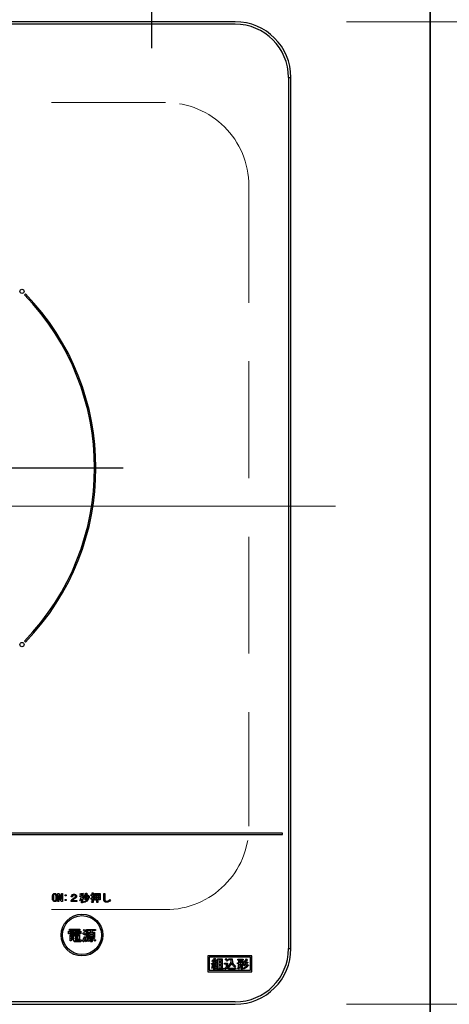
# Model space of a CAD drawing. Units: millimetres. Extents: x -1847 to 8553, y -124 to 5608.
# Drawn here: x 3908 to 4062, y 4340 to 4694 of the extents above; entities that cross this region are included whole.
import ezdxf

# ---------------------------------------------------------------- set-up
doc = ezdxf.new("R2010")
doc.units = ezdxf.units.MM
doc.header["$LTSCALE"] = 5
for name, pattern in [('DASHDOT', [50.5, 30, -9, 2.5, -9]), ('HIDDEN', [12.6, 8.4, -4.2]), ('PHANTOM', [58, 30, -9, 2.5, -5, 2.5, -9])]:
    doc.linetypes.add(name, pattern=pattern)
for name, color, linetype, lineweight in [('トップ', 216, 'Continuous', 9), ('引き箱', 14, 'Continuous', 9), ('本体', 134, 'Continuous', 9), ('水栓', 54, 'Continuous', 9), ('熱源', 214, 'Continuous', 9)]:
    doc.layers.add(name, color=color, linetype=linetype, lineweight=lineweight)
doc.styles.get("Standard").update_dxf_attribs({"font": 'txt', "bigfont": 'bigfont'})
doc.styles.add('ＭＳ ゴシック', font='txt')
doc.dimstyles.get("Standard").update_dxf_attribs({"dimtxt": 0.18, "dimasz": 0.18, "dimexe": 0.18, "dimexo": 0.0625, "dimgap": 0.09, "dimtad": 0, "dimtih": 1, "dimtoh": 1, "dimdec": 4, "dimzin": 0, "dimdsep": 46, "dimtxsty": 'Standard', "dimcen": 0.09, "dimadec": 0, "dimazin": 0, "dimtfac": 1, "dimtdec": 4, "dimtofl": 0, "dimtmove": 0, "dimatfit": 3, "dimfxl": 1, "dimtolj": 1, "dimtzin": 0, "dimarcsym": 0})

# ---------------------------------------------------------------- blocks, each defined once
blk = doc.blocks.new('*G130')
at = {"layer": '引き箱', "color": 14, "linetype": 'HIDDEN', "lineweight": 9}
for p, q in [((3730.04, 4663.81), (3959.96, 4663.81)), ((3989.96, 4633.81), (3989.96, 4403.81)), ((3730.04, 4373.81), (3959.96, 4373.81))]:
    blk.add_line(p, q, dxfattribs=at)
at = {"layer": '引き箱', "color": 14, "linetype": 'PHANTOM', "lineweight": 9}
blk.add_line((4007.05, 4518.81), (3678.63, 4518.81), dxfattribs=at)
at = {"layer": '引き箱', "color": 14, "linetype": 'HIDDEN', "lineweight": 9}
for centre, start, end in [((3959.96, 4633.81), 0, 90), ((3959.96, 4403.81), 270, 0)]:
    blk.add_arc(centre, 30, start, end, dxfattribs=at)
blk = doc.blocks.new('_DOT')
at = {"color": 0}
blk.add_line((-0.5, 0), (-1, 0), dxfattribs=at)
at = {"color": 0, "const_width": 0.5}
blk.add_lwpolyline([(-0.25, 0, 1), (0.25, 0, 1)], format="xyb", close=True, dxfattribs=at)
blk = doc.blocks.new('Dim69')
at = {"layer": '熱源', "color": 214, "linetype": 'Continuous', "lineweight": 9}
for p, q in [((4090.02, 4788.81), (4304.51, 4788.81)), ((4284.51, 4788.81), (4284.51, 4692.81)), ((4025.02, 4692.81), (4304.51, 4692.81))]:
    blk.add_line(p, q, dxfattribs=at)
at = {"layer": '熱源', "color": 214, "linetype": 'Continuous', "lineweight": 9, "xscale": 12, "yscale": 12, "zscale": 12}
for p, rotation in [((4284.51, 4788.81), 269.9999999999998), ((4284.51, 4692.81), 89.99999999999991)]:
    blk.add_blockref('_DOT', p, dxfattribs=dict(at, rotation=rotation))
at = {"layer": '熱源', "color": 214, "linetype": 'Continuous', "lineweight": 9, "insert": (4284.51, 4740.81), "char_height": 70, "width": 566.6667, "attachment_point": 8, "rotation": 90, "style": 'ＭＳ ゴシック'}
blk.add_mtext('96', dxfattribs=at)
blk = doc.blocks.new('Dim70')
at = {"layer": '熱源', "color": 214, "linetype": 'Continuous', "lineweight": 9}
for p, q in [((4025.02, 4692.81), (4304.51, 4692.81)), ((4284.51, 4692.81), (4284.51, 4339.81)), ((4025.02, 4339.81), (4304.51, 4339.81))]:
    blk.add_line(p, q, dxfattribs=at)
at = {"layer": '熱源', "color": 214, "linetype": 'Continuous', "lineweight": 9, "xscale": 12, "yscale": 12, "zscale": 12}
for p, rotation in [((4284.51, 4692.81), 89.99999999999949), ((4284.51, 4339.81), 269.9999999999998)]:
    blk.add_blockref('_DOT', p, dxfattribs=dict(at, rotation=rotation))
at = {"layer": '熱源', "color": 214, "linetype": 'Continuous', "lineweight": 9, "insert": (4284.51, 4516.31), "char_height": 70, "width": 900, "attachment_point": 8, "rotation": 90, "style": 'ＭＳ ゴシック'}
blk.add_mtext('353', dxfattribs=at)
blk = doc.blocks.new('Dim71')
at = {"layer": '熱源', "color": 214, "linetype": 'Continuous', "lineweight": 9}
for p, q in [((4025.02, 4339.81), (4304.51, 4339.81)), ((4284.51, 4339.81), (4284.51, 4195.06)), ((4090.02, 4288.81), (4304.51, 4288.81))]:
    blk.add_line(p, q, dxfattribs=at)
at = {"layer": '熱源', "color": 214, "linetype": 'Continuous', "lineweight": 9, "xscale": 12, "yscale": 12, "zscale": 12}
for p, rotation in [((4284.51, 4339.81), 269.9999999999998), ((4284.51, 4288.81), 89.99999999999991)]:
    blk.add_blockref('_DOT', p, dxfattribs=dict(at, rotation=rotation))
at = {"layer": '熱源', "color": 214, "linetype": 'Continuous', "lineweight": 9, "insert": (4286.51, 4265.06), "char_height": 70, "width": 466.6667, "attachment_point": 9, "rotation": 90, "style": 'ＭＳ ゴシック'}
blk.add_mtext('51', dxfattribs=at)
blk = doc.blocks.new('*G140')
at = {"layer": '熱源', "color": 214, "linetype": 'DASHDOT', "lineweight": 30}
blk.add_line((3850.02, 4532.51), (3944.79, 4532.51), dxfattribs=at)
blk = doc.blocks.new('*G139')
at = {"layer": '熱源', "color": 214, "linetype": 'Continuous', "lineweight": 30}
for p, q in [((3985.02, 4692.81), (3705.02, 4692.81)), ((3985.02, 4691.93), (3705.02, 4691.93)), ((4004.15, 4672.81), (4005.02, 4672.81)), ((4004.15, 4672.81), (4004.15, 4359.81)), ((4005.02, 4359.81), (4005.02, 4672.81)), ((3909.71, 4595.08), (3909.36, 4594.72)), ((3909.36, 4470.29), (3909.71, 4469.94)), ((4002.02, 4401.31), (3688.02, 4401.31)), ((3688.02, 4400.81), (4002.02, 4400.81)), ((4002.02, 4400.81), (4002.02, 4401.31)), ((3921.39, 4376.69), (3921.39, 4379.66)), ((3921.39, 4379.66), (3921.83, 4379.66)), ((3921.83, 4379.66), (3922.62, 4377.43)), ((3922.63, 4379.66), (3922.99, 4379.66)), ((3922.63, 4377.43), (3922.63, 4379.66)), ((3922.99, 4379.66), (3922.99, 4376.69)), ((3930.59, 4379.74), (3930.68, 4379.48)), ((3931.42, 4379.74), (3931.73, 4379.74)), ((3931.42, 4377.65), (3931.42, 4379.74)), ((3931.75, 4379.65), (3931.75, 4377.54)), ((3933.72, 4379.83), (3934.03, 4379.83)), ((3933.72, 4379.14), (3933.72, 4379.83)), ((3934.05, 4379.74), (3934.05, 4379.14)), ((3934.55, 4379.62), (3936.5, 4379.62)), ((3934.55, 4377.24), (3934.55, 4379.62)), ((3936.5, 4379.62), (3936.5, 4377.33)), ((3937.87, 4379.55), (3938.2, 4379.55)), ((3937.87, 4377.51), (3937.87, 4379.55)), ((3921.75, 4376.69), (3921.39, 4376.69)), ((3921.75, 4378.91), (3921.75, 4376.69)), ((3921.77, 4378.91), (3921.75, 4378.91)), ((3922.56, 4376.69), (3921.77, 4378.91)), ((3922.99, 4376.69), (3922.56, 4376.69)), ((3922.62, 4377.43), (3922.63, 4377.43)), ((3923.96, 4379.11), (3924.32, 4379.11)), ((3923.96, 4378.75), (3923.96, 4379.11)), ((3924.32, 4378.75), (3923.96, 4378.75)), ((3923.96, 4377.4), (3924.32, 4377.4)), ((3923.96, 4377.04), (3923.96, 4377.4)), ((3924.32, 4377.04), (3923.96, 4377.04)), ((3924.32, 4379.11), (3924.32, 4378.75)), ((3924.32, 4377.4), (3924.32, 4377.04)), ((3926.1, 4376.68), (3926.1, 4377.02)), ((3928.15, 4376.68), (3926.1, 4376.68)), ((3926.56, 4378.36), (3926.15, 4378.36)), ((3926.53, 4377.04), (3928.15, 4377.04)), ((3928.15, 4377.04), (3928.15, 4376.68)), ((3929.46, 4377.02), (3929.23, 4377.28)), ((3929.3, 4378.81), (3929.85, 4378.81)), ((3929.3, 4378.52), (3929.3, 4378.81)), ((3929.83, 4378.52), (3929.3, 4378.52)), ((3929.41, 4379.26), (3929.35, 4379.52)), ((3929.85, 4379.31), (3929.41, 4379.26)), ((3929.85, 4378.81), (3929.85, 4379.31)), ((3929.85, 4376.31), (3929.85, 4377.69)), ((3930.17, 4376.31), (3929.85, 4376.31)), ((3930.17, 4379.37), (3930.17, 4378.81)), ((3930.17, 4378.81), (3930.66, 4378.81)), ((3930.17, 4378.52), (3930.17, 4378.12)), ((3930.66, 4378.52), (3930.17, 4378.52)), ((3930.17, 4377.75), (3930.17, 4376.31)), ((3930.72, 4377.74), (3930.54, 4377.43)), ((3930.85, 4377.83), (3930.57, 4378.03)), ((3930.65, 4376.37), (3930.57, 4376.67)), ((3930.66, 4378.81), (3930.66, 4378.52)), ((3930.94, 4379.1), (3931.26, 4379.01)), ((3931.21, 4377.59), (3931.38, 4377.59)), ((3931.29, 4377.3), (3931.21, 4377.59)), ((3931.5, 4377.3), (3931.29, 4377.3)), ((3931.96, 4379.01), (3932.2, 4379.16)), ((3932.17, 4377.88), (3932.45, 4377.71)), ((3932.75, 4378.17), (3932.46, 4377.98)), ((3933.27, 4377.48), (3933.18, 4377.82)), ((3933.21, 4379.14), (3933.72, 4379.14)), ((3933.21, 4378.85), (3933.21, 4379.14)), ((3933.72, 4378.85), (3933.21, 4378.85)), ((3933.45, 4376.63), (3933.68, 4376.63)), ((3933.51, 4376.34), (3933.45, 4376.63)), ((3933.8, 4376.34), (3933.51, 4376.34)), ((3933.72, 4377.97), (3933.72, 4378.85)), ((3933.72, 4376.69), (3933.72, 4377.65)), ((3934.05, 4379.14), (3934.45, 4379.14)), ((3934.05, 4378.85), (3934.05, 4378.06)), ((3934.45, 4378.85), (3934.05, 4378.85)), ((3934.05, 4377.75), (3934.05, 4376.58)), ((3934.41, 4378.18), (3934.48, 4377.91)), ((3934.45, 4379.14), (3934.45, 4378.85)), ((3934.87, 4377.24), (3934.55, 4377.24)), ((3934.87, 4379.33), (3934.87, 4378.7)), ((3935.36, 4379.33), (3934.87, 4379.33)), ((3934.87, 4378.7), (3935.36, 4378.7)), ((3934.87, 4378.41), (3934.87, 4377.82)), ((3935.36, 4378.41), (3934.87, 4378.41)), ((3934.87, 4377.82), (3935.36, 4377.82)), ((3934.87, 4377.53), (3934.87, 4377.24)), ((3935.36, 4377.53), (3934.87, 4377.53)), ((3935.36, 4378.7), (3935.36, 4379.33)), ((3935.36, 4377.82), (3935.36, 4378.41)), ((3935.36, 4376.35), (3935.36, 4377.53)), ((3935.68, 4376.35), (3935.36, 4376.35)), ((3935.68, 4379.33), (3935.68, 4378.7)), ((3936.18, 4379.33), (3935.68, 4379.33)), ((3935.68, 4378.7), (3936.18, 4378.7)), ((3935.68, 4378.41), (3935.68, 4377.82)), ((3936.18, 4378.41), (3935.68, 4378.41)), ((3935.68, 4377.82), (3936.18, 4377.82)), ((3935.68, 4377.53), (3935.68, 4376.35)), ((3936.18, 4377.53), (3935.68, 4377.53)), ((3936.18, 4378.7), (3936.18, 4379.33)), ((3936.18, 4377.82), (3936.18, 4378.41)), ((3936.18, 4377.33), (3936.18, 4377.53)), ((3936.5, 4377.33), (3936.18, 4377.33)), ((3938.23, 4379.43), (3938.23, 4377.51)), ((3940.07, 4377.5), (3940.3, 4377.21)), ((3925.2, 4366.11), (3927.17, 4366.11)), ((3925.2, 4365.06), (3925.2, 4366.11)), ((3925.57, 4366.43), (3925.57, 4366.76)), ((3925.57, 4366.76), (3929.23, 4366.76)), ((3927.17, 4366.43), (3925.57, 4366.43)), ((3925.63, 4365.87), (3925.63, 4365.06)), ((3927.17, 4365.87), (3925.63, 4365.87)), ((3925.87, 4365.37), (3925.87, 4365.61)), ((3925.87, 4365.61), (3926.99, 4365.61)), ((3926.99, 4365.61), (3926.99, 4365.37)), ((3927.17, 4366.11), (3927.17, 4366.43)), ((3927.17, 4364.71), (3927.17, 4365.87)), ((3927.6, 4366.43), (3927.6, 4366.11)), ((3929.23, 4366.43), (3927.6, 4366.43)), ((3927.6, 4366.11), (3929.64, 4366.11)), ((3927.6, 4365.87), (3927.6, 4364.71)), ((3929.2, 4365.87), (3927.6, 4365.87)), ((3927.82, 4365.61), (3929, 4365.61)), ((3927.82, 4365.37), (3927.82, 4365.61)), ((3929, 4365.61), (3929, 4365.37)), ((3929.2, 4365.14), (3929.2, 4365.87)), ((3929.23, 4366.76), (3929.23, 4366.43)), ((3929.64, 4366.11), (3929.64, 4365.14)), ((3930.37, 4365.14), (3930.63, 4365.54)), ((3930.55, 4366.3), (3930.79, 4366.7)), ((3931.47, 4366.2), (3931.2, 4365.77)), ((3931.6, 4366.64), (3934.84, 4366.64)), ((3931.6, 4364.04), (3931.6, 4366.64)), ((3932.04, 4366.26), (3932.04, 4363.9)), ((3933.17, 4366.26), (3932.04, 4366.26)), ((3932.38, 4365.73), (3933.13, 4365.73)), ((3932.38, 4363.8), (3932.38, 4365.73)), ((3933.13, 4365.73), (3933.17, 4366.26)), ((3933.66, 4366.26), (3933.52, 4365.73)), ((3933.52, 4365.73), (3934.54, 4365.73)), ((3934.84, 4366.26), (3933.66, 4366.26)), ((3934.54, 4365.73), (3934.54, 4363.8)), ((3934.84, 4366.64), (3934.84, 4366.26)), ((3925.63, 4365.06), (3925.2, 4365.06)), ((3925.73, 4364.59), (3929.09, 4364.59)), ((3925.73, 4362.6), (3925.73, 4364.59)), ((3926.12, 4362.6), (3925.73, 4362.6)), ((3926.99, 4365.37), (3925.87, 4365.37)), ((3925.87, 4365.12), (3926.99, 4365.12)), ((3925.87, 4364.88), (3925.87, 4365.12)), ((3926.99, 4364.88), (3925.87, 4364.88)), ((3926.12, 4364.25), (3926.12, 4363.94)), ((3927.15, 4364.25), (3926.12, 4364.25)), ((3926.12, 4363.94), (3927.15, 4363.94)), ((3926.12, 4363.6), (3926.12, 4363.27)), ((3927.15, 4363.6), (3926.12, 4363.6)), ((3926.12, 4363.27), (3927.15, 4363.27)), ((3926.12, 4362.93), (3926.12, 4362.6)), ((3927.15, 4362.93), (3926.12, 4362.93)), ((3926.99, 4365.12), (3926.99, 4364.88)), ((3927.15, 4363.94), (3927.15, 4364.25)), ((3927.15, 4363.27), (3927.15, 4363.6)), ((3927.15, 4362.55), (3927.15, 4362.93)), ((3927.6, 4364.71), (3927.17, 4364.71)), ((3929.13, 4362.21), (3927.54, 4362.21)), ((3927.58, 4364.25), (3927.58, 4363.94)), ((3928.7, 4364.25), (3927.58, 4364.25)), ((3927.58, 4363.94), (3928.7, 4363.94)), ((3927.58, 4363.6), (3927.58, 4363.27)), ((3928.7, 4363.6), (3927.58, 4363.6)), ((3927.58, 4363.27), (3928.7, 4363.27)), ((3927.58, 4362.93), (3927.58, 4362.76)), ((3929.09, 4362.93), (3927.58, 4362.93)), ((3927.72, 4362.6), (3929.07, 4362.6)), ((3929, 4365.37), (3927.82, 4365.37)), ((3927.82, 4364.88), (3927.82, 4365.12)), ((3927.82, 4365.12), (3929, 4365.12)), ((3929, 4364.88), (3927.82, 4364.88)), ((3928.7, 4363.94), (3928.7, 4364.25)), ((3928.7, 4363.27), (3928.7, 4363.6)), ((3929, 4365.12), (3929, 4364.88)), ((3929.09, 4364.59), (3929.09, 4362.93)), ((3929.64, 4365.14), (3929.2, 4365.14)), ((3929.35, 4363.04), (3929.8, 4362.96)), ((3930.61, 4362.29), (3930.22, 4362.66)), ((3930.98, 4364.14), (3931.32, 4363.86)), ((3931.36, 4365.02), (3931.06, 4364.59)), ((3931.47, 4362.21), (3931.14, 4362.57)), ((3932.4, 4362.39), (3932.06, 4362.68)), ((3933.29, 4363.8), (3932.38, 4363.8)), ((3932.58, 4363.63), (3932.99, 4363.43)), ((3932.77, 4365.34), (3932.77, 4364.93)), ((3934.15, 4365.34), (3932.77, 4365.34)), ((3932.77, 4364.93), (3934.15, 4364.93)), ((3932.77, 4364.6), (3932.77, 4364.18)), ((3934.15, 4364.6), (3932.77, 4364.6)), ((3932.77, 4364.18), (3934.15, 4364.18)), ((3932.95, 4362.62), (3933.21, 4362.62)), ((3933.03, 4362.23), (3932.95, 4362.62)), ((3933.4, 4362.23), (3933.03, 4362.23)), ((3933.29, 4362.74), (3933.29, 4363.8)), ((3933.72, 4363.8), (3933.72, 4362.55)), ((3934.54, 4363.8), (3933.72, 4363.8)), ((3933.91, 4363.45), (3934.27, 4363.67)), ((3934.15, 4364.93), (3934.15, 4365.34)), ((3934.15, 4364.18), (3934.15, 4364.6)), ((3934.96, 4362.84), (3934.66, 4362.47)), ((4004.15, 4359.81), (4005.02, 4359.81)), ((3991.02, 4357.21), (3975.22, 4357.21)), ((3975.22, 4357.21), (3975.22, 4351.51)), ((3990.52, 4356.71), (3975.72, 4356.71)), ((3975.72, 4356.71), (3975.72, 4352.01)), ((3976.64, 4355.31), (3976.83, 4355.56)), ((3976.83, 4355.56), (3976.96, 4355.47)), ((3977.19, 4355.31), (3977.48, 4355.08)), ((3977.49, 4356.38), (3977.8, 4356.2)), ((3977.87, 4354.85), (3978.15, 4355.01)), ((3978.08, 4354.53), (3977.87, 4354.85)), ((3977.99, 4355.85), (3978.31, 4355.65)), ((3978.72, 4352.8), (3978.72, 4356.15)), ((3978.72, 4356.15), (3980.32, 4356.15)), ((3979.09, 4355.81), (3979.09, 4355.14)), ((3979.94, 4355.81), (3979.09, 4355.81)), ((3979.09, 4355.14), (3979.94, 4355.14)), ((3979.09, 4354.8), (3979.09, 4354.1)), ((3979.94, 4354.8), (3979.09, 4354.8)), ((3979.94, 4355.14), (3979.94, 4355.81)), ((3979.94, 4354.1), (3979.94, 4354.8)), ((3980.32, 4356.15), (3980.32, 4352.8)), ((3981.44, 4355.94), (3981.75, 4356.24)), ((3982.44, 4355.58), (3982.12, 4355.26)), ((3982.78, 4356.15), (3983.95, 4356.15)), ((3982.78, 4355.73), (3982.78, 4356.15)), ((3983.6, 4355.73), (3982.78, 4355.73)), ((3985.95, 4356.04), (3987.83, 4356.04)), ((3985.95, 4355.71), (3985.95, 4356.04)), ((3986.28, 4355.71), (3985.95, 4355.71)), ((3986.28, 4354.73), (3986.28, 4355.71)), ((3987.12, 4355.71), (3986.66, 4355.71)), ((3986.66, 4355.71), (3986.66, 4354.73)), ((3987.12, 4354.73), (3987.12, 4355.71)), ((3987.49, 4355.71), (3987.49, 4354.73)), ((3987.83, 4355.71), (3987.49, 4355.71)), ((3987.83, 4356.04), (3987.83, 4355.71)), ((3988.15, 4354.74), (3987.92, 4355.1)), ((3989.08, 4356.1), (3989.43, 4355.83)), ((3989.22, 4355.07), (3989.58, 4354.78)), ((3990.52, 4352.01), (3990.52, 4356.71)), ((3991.02, 4351.51), (3991.02, 4357.21)), ((3975.22, 4351.51), (3991.02, 4351.51)), ((3975.72, 4352.01), (3990.52, 4352.01)), ((3976.55, 4354.48), (3976.94, 4354.48)), ((3976.62, 4354.09), (3976.55, 4354.48)), ((3976.91, 4352.66), (3976.6, 4352.84)), ((3977.36, 4354.19), (3976.71, 4354.14)), ((3976.89, 4353.85), (3977.23, 4353.8)), ((3977.36, 4352.31), (3977.36, 4354.19)), ((3977.74, 4352.31), (3977.36, 4352.31)), ((3977.37, 4354.5), (3978.08, 4354.53)), ((3978.2, 4354.26), (3977.74, 4354.23)), ((3977.74, 4354.23), (3977.74, 4352.31)), ((3977.92, 4353.82), (3978.24, 4353.91)), ((3978.53, 4353.05), (3978.17, 4352.95)), ((3978.29, 4354.09), (3978.2, 4354.26)), ((3978.63, 4354.25), (3978.29, 4354.09)), ((3978.31, 4352.8), (3978.72, 4352.8)), ((3978.31, 4352.47), (3978.31, 4352.8)), ((3980.66, 4352.47), (3978.31, 4352.47)), ((3979.09, 4354.1), (3979.94, 4354.1)), ((3979.09, 4353.77), (3979.09, 4352.8)), ((3979.94, 4353.77), (3979.09, 4353.77)), ((3979.09, 4352.8), (3979.94, 4352.8)), ((3979.94, 4352.8), (3979.94, 4353.77)), ((3980.32, 4352.8), (3980.66, 4352.8)), ((3980.66, 4352.8), (3980.66, 4352.47)), ((3981.39, 4352.34), (3981.18, 4352.73)), ((3981.21, 4354.6), (3982.24, 4354.6)), ((3981.21, 4354.18), (3981.21, 4354.6)), ((3981.87, 4354.18), (3981.21, 4354.18)), ((3981.87, 4353.11), (3981.87, 4354.18)), ((3982.24, 4354.6), (3982.24, 4353.11)), ((3982.64, 4353.07), (3982.39, 4353.48)), ((3983.12, 4352.84), (3985.23, 4352.84)), ((3985.16, 4352.42), (3983.12, 4352.42)), ((3985.15, 4353.53), (3984.86, 4353.14)), ((3985.23, 4352.84), (3985.16, 4352.42)), ((3985.79, 4354.73), (3986.28, 4354.73)), ((3985.79, 4354.39), (3985.79, 4354.73)), ((3986.28, 4354.39), (3985.79, 4354.39)), ((3986.2, 4352.38), (3985.86, 4352.64)), ((3986.28, 4354.09), (3986.28, 4354.39)), ((3986.66, 4354.73), (3987.12, 4354.73)), ((3986.66, 4354.39), (3986.66, 4354.09)), ((3987.12, 4354.39), (3986.66, 4354.39)), ((3987.12, 4352.38), (3987.12, 4354.39)), ((3987.49, 4352.38), (3987.12, 4352.38)), ((3987.49, 4354.73), (3988.01, 4354.73)), ((3987.49, 4354.39), (3987.49, 4352.38)), ((3988.01, 4354.39), (3987.49, 4354.39)), ((3988.01, 4352.43), (3987.8, 4352.82)), ((3988.15, 4353.61), (3987.9, 4354)), ((3988.01, 4354.73), (3988.01, 4354.39)), ((3989.43, 4354.1), (3989.79, 4353.82)), ((3985.02, 4340.68), (3705.02, 4340.68)), ((3705.02, 4339.81), (3985.02, 4339.81))]:
    blk.add_line(p, q, dxfattribs=at)
at = {"layer": '熱源', "color": 214, "linetype": 'DASHDOT', "lineweight": 9}
blk.add_line((3666.73, 4518.81), (4021.06, 4518.81), dxfattribs=at)
at = {"layer": '熱源', "color": 214, "linetype": 'Continuous', "lineweight": 30}
for centre, radius in [((3908.48, 4595.97), 0.75), ((3908.48, 4469.04), 0.75), ((3930.02, 4364.66), 7.5), ((3930.02, 4364.66), 7)]:
    blk.add_circle(centre, radius, dxfattribs=at)
for centre, radius, start, end in [((3985.02, 4672.81), 20, 0, 90), ((3985.02, 4672.81), 19.13, 0, 90), ((3845.02, 4532.51), 89.5, 315.9603, 44.0397), ((3845.02, 4532.51), 90, 315.955, 44.045), ((3985.02, 4359.81), 19.13, 270, 0), ((3985.02, 4359.81), 20, 270, 0)]:
    blk.add_arc(centre, radius, start, end, dxfattribs=at)
for points, knots in [([(3919.74, 4379.46), (3919.83, 4379.53), (3919.98, 4379.65), (3920.17, 4379.66), (3920.26, 4379.66)], [0, 0, 0, 0, 0.558531, 1, 1, 1, 1]), ([(3920.26, 4379.66), (3920.36, 4379.65), (3920.55, 4379.64), (3920.7, 4379.52), (3920.76, 4379.46)], [0, 0, 0, 0, 0.559588, 1, 1, 1, 1]), ([(3929.35, 4379.52), (3929.58, 4379.55), (3930, 4379.58), (3930.41, 4379.69), (3930.59, 4379.74)], [0, 0, 0, 0, 0.559899, 1, 1, 1, 1]), ([(3931.73, 4379.74), (3931.74, 4379.74), (3931.76, 4379.73), (3931.78, 4379.72), (3931.79, 4379.71), (3931.8, 4379.7), (3931.79, 4379.69), (3931.78, 4379.68), (3931.77, 4379.66), (3931.75, 4379.65), (3931.75, 4379.65)], [0, 0, 0, 0, 0.249506, 0.374574, 0.43753, 0.499652, 0.578496, 0.656934, 0.780218, 1, 1, 1, 1]), ([(3934.03, 4379.83), (3934.05, 4379.83), (3934.06, 4379.83), (3934.08, 4379.82), (3934.09, 4379.82), (3934.09, 4379.81), (3934.09, 4379.79), (3934.07, 4379.76), (3934.06, 4379.75), (3934.05, 4379.74)], [0, 0, 0, 0, 0.250242, 0.312895, 0.375772, 0.438586, 0.50094, 0.779713, 1, 1, 1, 1]), ([(3938.2, 4379.55), (3938.21, 4379.55), (3938.24, 4379.55), (3938.26, 4379.53), (3938.28, 4379.51), (3938.27, 4379.49), (3938.26, 4379.46), (3938.24, 4379.44), (3938.23, 4379.43)], [0, 0, 0, 0, 0.2501987, 0.3757124, 0.4999007, 0.624382, 0.7495883, 1, 1, 1, 1]), ([(3919.4, 4378.18), (3919.41, 4378.43), (3919.43, 4378.79), (3919.56, 4379.23), (3919.68, 4379.38), (3919.74, 4379.46)], [0, 0, 0, 0, 0.560268, 0.780511, 1, 1, 1, 1]), ([(3919.74, 4376.89), (3919.67, 4376.99), (3919.52, 4377.2), (3919.42, 4377.65), (3919.41, 4377.98), (3919.4, 4378.18)], [0, 0, 0, 0, 0.2788238, 0.559185, 1, 1, 1, 1]), ([(3920.26, 4376.69), (3920.15, 4376.7), (3919.96, 4376.71), (3919.81, 4376.83), (3919.74, 4376.89)], [0, 0, 0, 0, 0.559882, 1, 1, 1, 1]), ([(3919.95, 4379.23), (3919.9, 4379.15), (3919.8, 4378.97), (3919.77, 4378.6), (3919.76, 4378.34), (3919.76, 4378.18)], [0, 0, 0, 0, 0.277881, 0.558632, 1, 1, 1, 1]), ([(3919.76, 4378.18), (3919.76, 4377.98), (3919.77, 4377.69), (3919.83, 4377.32), (3919.91, 4377.18), (3919.95, 4377.11)], [0, 0, 0, 0, 0.561028, 0.78142, 1, 1, 1, 1]), ([(3920.26, 4379.37), (3920.19, 4379.36), (3920.08, 4379.35), (3919.99, 4379.27), (3919.95, 4379.23)], [0, 0, 0, 0, 0.558398, 1, 1, 1, 1]), ([(3919.95, 4377.11), (3920, 4377.07), (3920.09, 4376.99), (3920.21, 4376.98), (3920.26, 4376.98)], [0, 0, 0, 0, 0.560004, 1, 1, 1, 1]), ([(3920.55, 4379.23), (3920.5, 4379.28), (3920.42, 4379.35), (3920.31, 4379.37), (3920.26, 4379.37)], [0, 0, 0, 0, 0.560416, 1, 1, 1, 1]), ([(3920.26, 4376.98), (3920.32, 4376.99), (3920.43, 4377.01), (3920.51, 4377.08), (3920.55, 4377.11)], [0, 0, 0, 0, 0.5582965, 1, 1, 1, 1]), ([(3920.76, 4376.89), (3920.68, 4376.82), (3920.53, 4376.7), (3920.34, 4376.69), (3920.26, 4376.69)], [0, 0, 0, 0, 0.558692, 1, 1, 1, 1]), ([(3920.75, 4378.18), (3920.74, 4378.38), (3920.73, 4378.67), (3920.67, 4379.03), (3920.59, 4379.17), (3920.55, 4379.23)], [0, 0, 0, 0, 0.561041, 0.781429, 1, 1, 1, 1]), ([(3920.55, 4377.11), (3920.6, 4377.2), (3920.7, 4377.39), (3920.74, 4377.76), (3920.74, 4378.02), (3920.75, 4378.18)], [0, 0, 0, 0, 0.277864, 0.558627, 1, 1, 1, 1]), ([(3920.76, 4379.46), (3920.84, 4379.36), (3920.98, 4379.15), (3921.08, 4378.7), (3921.09, 4378.38), (3921.1, 4378.18)], [0, 0, 0, 0, 0.278851, 0.559183, 1, 1, 1, 1]), ([(3921.1, 4378.18), (3921.09, 4377.93), (3921.08, 4377.57), (3920.95, 4377.13), (3920.82, 4376.97), (3920.76, 4376.89)], [0, 0, 0, 0, 0.560291, 0.780522, 1, 1, 1, 1]), ([(3926.1, 4377.02), (3926.15, 4377.11), (3926.24, 4377.26), (3926.37, 4377.39), (3926.42, 4377.45)], [0, 0, 0, 0, 0.559507, 1, 1, 1, 1]), ([(3926.15, 4378.36), (3926.16, 4378.51), (3926.19, 4378.77), (3926.35, 4378.98), (3926.42, 4379.07)], [0, 0, 0, 0, 0.560522, 1, 1, 1, 1]), ([(3926.42, 4379.07), (3926.55, 4379.16), (3926.77, 4379.32), (3927.05, 4379.34), (3927.17, 4379.34)], [0, 0, 0, 0, 0.558165, 1, 1, 1, 1]), ([(3926.42, 4377.45), (3926.6, 4377.6), (3926.91, 4377.87), (3927.25, 4378.11), (3927.4, 4378.21)], [0, 0, 0, 0, 0.55983, 1, 1, 1, 1]), ([(3926.96, 4377.48), (3926.87, 4377.4), (3926.71, 4377.27), (3926.58, 4377.11), (3926.53, 4377.04)], [0, 0, 0, 0, 0.559769, 1, 1, 1, 1]), ([(3926.74, 4378.87), (3926.68, 4378.78), (3926.58, 4378.63), (3926.56, 4378.45), (3926.56, 4378.36)], [0, 0, 0, 0, 0.557858, 1, 1, 1, 1]), ([(3927.18, 4379.01), (3927.09, 4379), (3926.93, 4379), (3926.8, 4378.91), (3926.74, 4378.87)], [0, 0, 0, 0, 0.561452, 1, 1, 1, 1]), ([(3927.67, 4377.98), (3927.54, 4377.89), (3927.29, 4377.73), (3927.06, 4377.56), (3926.96, 4377.48)], [0, 0, 0, 0, 0.5600109, 1, 1, 1, 1]), ([(3927.17, 4379.34), (3927.31, 4379.33), (3927.57, 4379.32), (3927.78, 4379.17), (3927.87, 4379.1)], [0, 0, 0, 0, 0.560605, 1, 1, 1, 1]), ([(3927.58, 4378.88), (3927.55, 4378.91), (3927.49, 4378.96), (3927.35, 4379), (3927.25, 4379), (3927.18, 4379.01)], [0, 0, 0, 0, 0.27945, 0.55965, 1, 1, 1, 1]), ([(3927.4, 4378.21), (3927.48, 4378.27), (3927.58, 4378.36), (3927.67, 4378.51), (3927.68, 4378.59), (3927.69, 4378.62)], [0, 0, 0, 0, 0.559668, 0.78001, 1, 1, 1, 1]), ([(3927.69, 4378.62), (3927.68, 4378.68), (3927.67, 4378.78), (3927.61, 4378.85), (3927.58, 4378.88)], [0, 0, 0, 0, 0.559331, 1, 1, 1, 1]), ([(3928.07, 4378.64), (3928.06, 4378.56), (3928.05, 4378.41), (3927.92, 4378.17), (3927.77, 4378.06), (3927.67, 4377.98)], [0, 0, 0, 0, 0.280137, 0.560277, 1, 1, 1, 1]), ([(3927.87, 4379.1), (3927.93, 4379.02), (3928.05, 4378.89), (3928.06, 4378.72), (3928.07, 4378.64)], [0, 0, 0, 0, 0.559597, 1, 1, 1, 1]), ([(3929.23, 4377.28), (3929.38, 4377.5), (3929.64, 4377.88), (3929.77, 4378.32), (3929.83, 4378.52)], [0, 0, 0, 0, 0.559644, 1, 1, 1, 1]), ([(3929.85, 4377.69), (3929.79, 4377.56), (3929.68, 4377.32), (3929.53, 4377.11), (3929.46, 4377.02)], [0, 0, 0, 0, 0.5598333, 1, 1, 1, 1]), ([(3930.57, 4379.45), (3930.5, 4379.43), (3930.37, 4379.4), (3930.23, 4379.38), (3930.17, 4379.37)], [0, 0, 0, 0, 0.559982, 1, 1, 1, 1]), ([(3930.17, 4378.12), (3930.29, 4378.06), (3930.49, 4377.97), (3930.65, 4377.81), (3930.72, 4377.74)], [0, 0, 0, 0, 0.559804, 1, 1, 1, 1]), ([(3930.54, 4377.43), (3930.48, 4377.5), (3930.36, 4377.62), (3930.23, 4377.71), (3930.17, 4377.75)], [0, 0, 0, 0, 0.560036, 1, 1, 1, 1]), ([(3930.68, 4379.48), (3930.68, 4379.47), (3930.68, 4379.46), (3930.68, 4379.44), (3930.68, 4379.43), (3930.67, 4379.43), (3930.65, 4379.42), (3930.62, 4379.43), (3930.59, 4379.44), (3930.57, 4379.45)], [0, 0, 0, 0, 0.125123, 0.25036, 0.297422, 0.343544, 0.438542, 0.625328, 1, 1, 1, 1]), ([(3930.57, 4378.03), (3930.66, 4378.22), (3930.82, 4378.57), (3930.9, 4378.93), (3930.94, 4379.1)], [0, 0, 0, 0, 0.559738, 1, 1, 1, 1]), ([(3930.57, 4376.67), (3930.96, 4376.78), (3931.66, 4376.98), (3932.01, 4377.6), (3932.17, 4377.88)], [0, 0, 0, 0, 0.559489, 1, 1, 1, 1]), ([(3932.4, 4377.63), (3932.3, 4377.45), (3932.09, 4377.08), (3931.5, 4376.58), (3930.97, 4376.45), (3930.65, 4376.37)], [0, 0, 0, 0, 0.280509, 0.560775, 1, 1, 1, 1]), ([(3931.21, 4378.93), (3931.17, 4378.72), (3931.09, 4378.34), (3930.92, 4377.99), (3930.85, 4377.83)], [0, 0, 0, 0, 0.560093, 1, 1, 1, 1]), ([(3931.26, 4379.01), (3931.26, 4379), (3931.27, 4378.99), (3931.28, 4378.97), (3931.28, 4378.96), (3931.28, 4378.96), (3931.27, 4378.94), (3931.24, 4378.93), (3931.22, 4378.93), (3931.21, 4378.93)], [0, 0, 0, 0, 0.249471, 0.312319, 0.375119, 0.437948, 0.500367, 0.749839, 1, 1, 1, 1]), ([(3931.38, 4377.59), (3931.39, 4377.59), (3931.4, 4377.59), (3931.41, 4377.6), (3931.42, 4377.62), (3931.42, 4377.63), (3931.42, 4377.65)], [0, 0, 0, 0, 0.249214, 0.375353, 0.501214, 1, 1, 1, 1]), ([(3931.75, 4377.54), (3931.74, 4377.5), (3931.74, 4377.43), (3931.68, 4377.34), (3931.59, 4377.3), (3931.53, 4377.3), (3931.5, 4377.3)], [0, 0, 0, 0, 0.280681, 0.558931, 0.779036, 1, 1, 1, 1]), ([(3932.46, 4377.98), (3932.38, 4378.18), (3932.24, 4378.54), (3932.05, 4378.86), (3931.96, 4379.01)], [0, 0, 0, 0, 0.5600424, 1, 1, 1, 1]), ([(3932.2, 4379.16), (3932.33, 4378.99), (3932.55, 4378.68), (3932.69, 4378.32), (3932.75, 4378.17)], [0, 0, 0, 0, 0.559984, 1, 1, 1, 1]), ([(3932.45, 4377.71), (3932.46, 4377.7), (3932.47, 4377.69), (3932.48, 4377.67), (3932.48, 4377.67), (3932.47, 4377.66), (3932.46, 4377.65), (3932.45, 4377.64), (3932.43, 4377.64), (3932.41, 4377.63), (3932.4, 4377.63)], [0, 0, 0, 0, 0.249502, 0.343424, 0.390427, 0.437675, 0.525836, 0.614055, 0.752743, 1, 1, 1, 1]), ([(3933.18, 4377.82), (3933.28, 4377.84), (3933.46, 4377.89), (3933.64, 4377.94), (3933.72, 4377.97)], [0, 0, 0, 0, 0.559985, 1, 1, 1, 1]), ([(3933.38, 4377.53), (3933.37, 4377.51), (3933.35, 4377.48), (3933.33, 4377.45), (3933.31, 4377.44), (3933.3, 4377.44), (3933.29, 4377.45), (3933.28, 4377.46), (3933.27, 4377.47), (3933.27, 4377.48)], [0, 0, 0, 0, 0.374982, 0.562473, 0.656507, 0.703503, 0.750543, 0.874924, 1, 1, 1, 1]), ([(3933.72, 4377.65), (3933.66, 4377.63), (3933.54, 4377.59), (3933.43, 4377.55), (3933.38, 4377.53)], [0, 0, 0, 0, 0.559964, 1, 1, 1, 1]), ([(3933.68, 4376.63), (3933.69, 4376.63), (3933.7, 4376.63), (3933.71, 4376.64), (3933.72, 4376.65), (3933.72, 4376.67), (3933.72, 4376.69)], [0, 0, 0, 0, 0.249214, 0.375353, 0.501214, 1, 1, 1, 1]), ([(3934.05, 4376.58), (3934.05, 4376.54), (3934.04, 4376.47), (3933.98, 4376.38), (3933.89, 4376.34), (3933.83, 4376.34), (3933.8, 4376.34)], [0, 0, 0, 0, 0.280681, 0.558931, 0.779036, 1, 1, 1, 1]), ([(3934.05, 4378.06), (3934.12, 4378.08), (3934.24, 4378.12), (3934.36, 4378.16), (3934.41, 4378.18)], [0, 0, 0, 0, 0.5599933, 1, 1, 1, 1]), ([(3934.48, 4377.91), (3934.4, 4377.88), (3934.25, 4377.83), (3934.11, 4377.78), (3934.05, 4377.75)], [0, 0, 0, 0, 0.5599957, 1, 1, 1, 1]), ([(3938.08, 4376.75), (3938.03, 4376.81), (3937.94, 4376.93), (3937.88, 4377.2), (3937.87, 4377.39), (3937.87, 4377.51)], [0, 0, 0, 0, 0.278999, 0.55928, 1, 1, 1, 1]), ([(3938.88, 4376.49), (3938.72, 4376.49), (3938.42, 4376.5), (3938.18, 4376.67), (3938.08, 4376.75)], [0, 0, 0, 0, 0.561265, 1, 1, 1, 1]), ([(3938.23, 4377.51), (3938.23, 4377.41), (3938.23, 4377.22), (3938.32, 4377.06), (3938.37, 4376.99)], [0, 0, 0, 0, 0.5622792, 1, 1, 1, 1]), ([(3938.37, 4376.99), (3938.45, 4376.93), (3938.6, 4376.83), (3938.79, 4376.83), (3938.87, 4376.82)], [0, 0, 0, 0, 0.557454, 1, 1, 1, 1]), ([(3938.87, 4376.82), (3939, 4376.84), (3939.27, 4376.87), (3939.69, 4377.11), (3939.93, 4377.35), (3940.07, 4377.5)], [0, 0, 0, 0, 0.279481, 0.559616, 1, 1, 1, 1]), ([(3940.3, 4377.21), (3940.08, 4376.99), (3939.68, 4376.6), (3939.13, 4376.52), (3938.88, 4376.49)], [0, 0, 0, 0, 0.560519, 1, 1, 1, 1]), ([(3931.2, 4365.77), (3931.09, 4365.88), (3930.89, 4366.08), (3930.65, 4366.23), (3930.55, 4366.3)], [0, 0, 0, 0, 0.559962, 1, 1, 1, 1]), ([(3930.63, 4365.54), (3930.78, 4365.46), (3931.05, 4365.32), (3931.27, 4365.11), (3931.36, 4365.02)], [0, 0, 0, 0, 0.559892, 1, 1, 1, 1]), ([(3930.79, 4366.7), (3930.94, 4366.63), (3931.19, 4366.5), (3931.38, 4366.29), (3931.47, 4366.2)], [0, 0, 0, 0, 0.559802, 1, 1, 1, 1]), ([(3927.54, 4362.21), (3927.48, 4362.21), (3927.37, 4362.22), (3927.23, 4362.29), (3927.16, 4362.42), (3927.15, 4362.51), (3927.15, 4362.55)], [0, 0, 0, 0, 0.280875, 0.55958, 0.779379, 1, 1, 1, 1]), ([(3927.58, 4362.76), (3927.58, 4362.73), (3927.58, 4362.69), (3927.61, 4362.63), (3927.67, 4362.6), (3927.71, 4362.6), (3927.72, 4362.6)], [0, 0, 0, 0, 0.280881, 0.559839, 0.779622, 1, 1, 1, 1]), ([(3929.07, 4362.6), (3929.09, 4362.6), (3929.14, 4362.6), (3929.23, 4362.65), (3929.33, 4362.79), (3929.34, 4362.94), (3929.35, 4363.04)], [0, 0, 0, 0, 0.125463, 0.251011, 0.499915, 1, 1, 1, 1]), ([(3929.8, 4362.96), (3929.79, 4362.85), (3929.77, 4362.64), (3929.63, 4362.37), (3929.38, 4362.23), (3929.21, 4362.22), (3929.13, 4362.21)], [0, 0, 0, 0, 0.281043, 0.559772, 0.779312, 1, 1, 1, 1]), ([(3930.22, 4362.66), (3930.39, 4362.92), (3930.67, 4363.4), (3930.88, 4363.91), (3930.98, 4364.14)], [0, 0, 0, 0, 0.559906, 1, 1, 1, 1]), ([(3931.06, 4364.59), (3930.94, 4364.71), (3930.74, 4364.92), (3930.48, 4365.07), (3930.37, 4365.14)], [0, 0, 0, 0, 0.559899, 1, 1, 1, 1]), ([(3930.69, 4362.41), (3930.69, 4362.38), (3930.7, 4362.34), (3930.69, 4362.29), (3930.69, 4362.27), (3930.68, 4362.26), (3930.67, 4362.26), (3930.65, 4362.26), (3930.63, 4362.27), (3930.62, 4362.28), (3930.61, 4362.29)], [0, 0, 0, 0, 0.374676, 0.562257, 0.609253, 0.656444, 0.703514, 0.750535, 0.875061, 1, 1, 1, 1]), ([(3931.32, 4363.86), (3931.22, 4363.58), (3931.05, 4363.08), (3930.8, 4362.62), (3930.69, 4362.41)], [0, 0, 0, 0, 0.559941, 1, 1, 1, 1]), ([(3931.14, 4362.57), (3931.29, 4362.83), (3931.56, 4363.28), (3931.59, 4363.81), (3931.6, 4364.04)], [0, 0, 0, 0, 0.559073, 1, 1, 1, 1]), ([(3932.04, 4363.9), (3932.01, 4363.55), (3931.95, 4362.94), (3931.62, 4362.43), (3931.47, 4362.21)], [0, 0, 0, 0, 0.559518, 1, 1, 1, 1]), ([(3932.06, 4362.68), (3932.18, 4362.84), (3932.39, 4363.14), (3932.53, 4363.48), (3932.58, 4363.63)], [0, 0, 0, 0, 0.559837, 1, 1, 1, 1]), ([(3932.93, 4363.33), (3932.85, 4363.14), (3932.71, 4362.81), (3932.5, 4362.52), (3932.4, 4362.39)], [0, 0, 0, 0, 0.559719, 1, 1, 1, 1]), ([(3932.99, 4363.43), (3933, 4363.42), (3933.01, 4363.41), (3933.02, 4363.38), (3933.02, 4363.37), (3933.02, 4363.36), (3933, 4363.35), (3932.97, 4363.33), (3932.94, 4363.33), (3932.93, 4363.33)], [0, 0, 0, 0, 0.249471, 0.312319, 0.375119, 0.437948, 0.500367, 0.749839, 1, 1, 1, 1]), ([(3933.21, 4362.62), (3933.22, 4362.62), (3933.23, 4362.62), (3933.25, 4362.63), (3933.27, 4362.64), (3933.29, 4362.68), (3933.29, 4362.71), (3933.29, 4362.74)], [0, 0, 0, 0, 0.127468, 0.249787, 0.376019, 0.502944, 1, 1, 1, 1]), ([(3933.72, 4362.55), (3933.72, 4362.51), (3933.72, 4362.41), (3933.63, 4362.29), (3933.51, 4362.24), (3933.44, 4362.23), (3933.4, 4362.23)], [0, 0, 0, 0, 0.280681, 0.558931, 0.779036, 1, 1, 1, 1]), ([(3934.66, 4362.47), (3934.5, 4362.64), (3934.23, 4362.95), (3934, 4363.3), (3933.91, 4363.45)], [0, 0, 0, 0, 0.559986, 1, 1, 1, 1]), ([(3934.27, 4363.67), (3934.39, 4363.5), (3934.59, 4363.2), (3934.85, 4362.95), (3934.96, 4362.84)], [0, 0, 0, 0, 0.560287, 1, 1, 1, 1]), ([(3977.26, 4354.82), (3977.15, 4354.91), (3976.95, 4355.08), (3976.73, 4355.24), (3976.64, 4355.31)], [0, 0, 0, 0, 0.559985, 1, 1, 1, 1]), ([(3976.94, 4354.48), (3977, 4354.54), (3977.11, 4354.65), (3977.22, 4354.77), (3977.26, 4354.82)], [0, 0, 0, 0, 0.559987, 1, 1, 1, 1]), ([(3976.96, 4355.47), (3977.07, 4355.64), (3977.27, 4355.93), (3977.43, 4356.24), (3977.49, 4356.38)], [0, 0, 0, 0, 0.560205, 1, 1, 1, 1]), ([(3977.76, 4356.12), (3977.66, 4355.96), (3977.48, 4355.68), (3977.28, 4355.43), (3977.19, 4355.31)], [0, 0, 0, 0, 0.559903, 1, 1, 1, 1]), ([(3978.26, 4355.56), (3978.1, 4355.35), (3977.83, 4354.98), (3977.51, 4354.64), (3977.37, 4354.5)], [0, 0, 0, 0, 0.559928, 1, 1, 1, 1]), ([(3977.48, 4355.08), (3977.58, 4355.22), (3977.77, 4355.46), (3977.92, 4355.73), (3977.99, 4355.85)], [0, 0, 0, 0, 0.559926, 1, 1, 1, 1]), ([(3977.8, 4356.2), (3977.81, 4356.2), (3977.82, 4356.18), (3977.84, 4356.16), (3977.84, 4356.15), (3977.84, 4356.15), (3977.83, 4356.14), (3977.82, 4356.13), (3977.79, 4356.12), (3977.77, 4356.12), (3977.76, 4356.12)], [0, 0, 0, 0, 0.249673, 0.374314, 0.437942, 0.468848, 0.499756, 0.656826, 0.780015, 1, 1, 1, 1]), ([(3978.15, 4355.01), (3978.25, 4354.88), (3978.44, 4354.64), (3978.57, 4354.37), (3978.63, 4354.25)], [0, 0, 0, 0, 0.559907, 1, 1, 1, 1]), ([(3978.31, 4355.65), (3978.32, 4355.64), (3978.34, 4355.63), (3978.35, 4355.61), (3978.35, 4355.6), (3978.34, 4355.59), (3978.33, 4355.58), (3978.32, 4355.58), (3978.29, 4355.57), (3978.27, 4355.57), (3978.26, 4355.56)], [0, 0, 0, 0, 0.249502, 0.343424, 0.390427, 0.437675, 0.525836, 0.614055, 0.752743, 1, 1, 1, 1]), ([(3982.12, 4355.26), (3982.01, 4355.4), (3981.8, 4355.65), (3981.55, 4355.85), (3981.44, 4355.94)], [0, 0, 0, 0, 0.559998, 1, 1, 1, 1]), ([(3981.75, 4356.24), (3981.89, 4356.13), (3982.15, 4355.94), (3982.35, 4355.69), (3982.44, 4355.58)], [0, 0, 0, 0, 0.559585, 1, 1, 1, 1]), ([(3982.39, 4353.48), (3982.78, 4353.82), (3983.47, 4354.42), (3983.56, 4355.33), (3983.6, 4355.73)], [0, 0, 0, 0, 0.559112, 1, 1, 1, 1]), ([(3983.95, 4356.15), (3983.98, 4355.58), (3984.02, 4354.77), (3984.61, 4353.93), (3984.97, 4353.67), (3985.15, 4353.53)], [0, 0, 0, 0, 0.5579788, 0.7789282, 1, 1, 1, 1]), ([(3987.9, 4354), (3988.2, 4354.14), (3988.73, 4354.38), (3989.07, 4354.86), (3989.22, 4355.07)], [0, 0, 0, 0, 0.561252, 1, 1, 1, 1]), ([(3987.92, 4355.1), (3988.18, 4355.24), (3988.63, 4355.5), (3988.94, 4355.91), (3989.08, 4356.1)], [0, 0, 0, 0, 0.5608547, 1, 1, 1, 1]), ([(3989.35, 4355.76), (3989.16, 4355.53), (3988.82, 4355.12), (3988.36, 4354.86), (3988.15, 4354.74)], [0, 0, 0, 0, 0.558684, 1, 1, 1, 1]), ([(3989.43, 4355.83), (3989.44, 4355.83), (3989.44, 4355.83), (3989.45, 4355.82), (3989.45, 4355.81), (3989.45, 4355.81), (3989.44, 4355.79), (3989.42, 4355.78), (3989.39, 4355.77), (3989.36, 4355.76), (3989.35, 4355.76)], [0, 0, 0, 0, 0.062799, 0.125699, 0.157194, 0.188403, 0.25133, 0.485079, 0.669697, 1, 1, 1, 1]), ([(3976.6, 4352.84), (3976.68, 4353.02), (3976.81, 4353.35), (3976.86, 4353.7), (3976.89, 4353.85)], [0, 0, 0, 0, 0.559614, 1, 1, 1, 1]), ([(3976.71, 4354.14), (3976.71, 4354.13), (3976.7, 4354.1), (3976.69, 4354.08), (3976.68, 4354.06), (3976.67, 4354.06), (3976.66, 4354.06), (3976.64, 4354.07), (3976.63, 4354.08), (3976.62, 4354.09)], [0, 0, 0, 0, 0.250161, 0.499633, 0.562052, 0.624881, 0.687681, 0.750529, 1, 1, 1, 1]), ([(3977.21, 4353.69), (3977.17, 4353.5), (3977.1, 4353.14), (3976.97, 4352.81), (3976.91, 4352.66)], [0, 0, 0, 0, 0.55995, 1, 1, 1, 1]), ([(3977.23, 4353.8), (3977.24, 4353.8), (3977.26, 4353.79), (3977.28, 4353.78), (3977.28, 4353.77), (3977.28, 4353.75), (3977.28, 4353.74), (3977.26, 4353.73), (3977.24, 4353.71), (3977.22, 4353.7), (3977.21, 4353.69)], [0, 0, 0, 0, 0.2490767, 0.3434461, 0.3903017, 0.437574, 0.5257606, 0.6140606, 0.7526514, 1, 1, 1, 1]), ([(3978.17, 4352.95), (3978.14, 4353.11), (3978.09, 4353.41), (3977.97, 4353.7), (3977.92, 4353.82)], [0, 0, 0, 0, 0.559143, 1, 1, 1, 1]), ([(3978.24, 4353.91), (3978.31, 4353.75), (3978.43, 4353.48), (3978.5, 4353.18), (3978.53, 4353.05)], [0, 0, 0, 0, 0.560152, 1, 1, 1, 1]), ([(3981.18, 4352.73), (3981.31, 4352.8), (3981.54, 4352.91), (3981.77, 4353.05), (3981.87, 4353.11)], [0, 0, 0, 0, 0.559962, 1, 1, 1, 1]), ([(3982.03, 4352.88), (3981.92, 4352.77), (3981.71, 4352.58), (3981.49, 4352.42), (3981.39, 4352.34)], [0, 0, 0, 0, 0.560011, 1, 1, 1, 1]), ([(3983.12, 4352.42), (3982.88, 4352.43), (3982.46, 4352.46), (3982.16, 4352.75), (3982.03, 4352.88)], [0, 0, 0, 0, 0.56048, 1, 1, 1, 1]), ([(3982.24, 4353.11), (3982.31, 4353.05), (3982.44, 4352.93), (3982.75, 4352.85), (3982.98, 4352.85), (3983.12, 4352.84)], [0, 0, 0, 0, 0.278759, 0.559112, 1, 1, 1, 1]), ([(3983.79, 4354.74), (3983.65, 4354.38), (3983.41, 4353.72), (3982.87, 4353.27), (3982.64, 4353.07)], [0, 0, 0, 0, 0.559369, 1, 1, 1, 1]), ([(3984.86, 4353.14), (3984.59, 4353.39), (3984.09, 4353.84), (3983.88, 4354.47), (3983.79, 4354.74)], [0, 0, 0, 0, 0.560211, 1, 1, 1, 1]), ([(3985.86, 4352.64), (3985.94, 4352.76), (3986.12, 4352.99), (3986.25, 4353.49), (3986.27, 4353.86), (3986.28, 4354.09)], [0, 0, 0, 0, 0.2794204, 0.5595882, 1, 1, 1, 1]), ([(3986.66, 4354.09), (3986.65, 4353.74), (3986.63, 4353.13), (3986.33, 4352.61), (3986.2, 4352.38)], [0, 0, 0, 0, 0.561068, 1, 1, 1, 1]), ([(3987.8, 4352.82), (3988.17, 4352.99), (3988.82, 4353.28), (3989.25, 4353.85), (3989.43, 4354.1)], [0, 0, 0, 0, 0.560193, 1, 1, 1, 1]), ([(3989.7, 4353.73), (3989.44, 4353.42), (3988.97, 4352.86), (3988.3, 4352.56), (3988.01, 4352.43)], [0, 0, 0, 0, 0.559153, 1, 1, 1, 1]), ([(3989.49, 4354.71), (3989.28, 4354.46), (3988.9, 4354.01), (3988.38, 4353.73), (3988.15, 4353.61)], [0, 0, 0, 0, 0.559525, 1, 1, 1, 1]), ([(3989.58, 4354.78), (3989.58, 4354.78), (3989.58, 4354.78), (3989.59, 4354.77), (3989.59, 4354.76), (3989.59, 4354.76), (3989.58, 4354.74), (3989.56, 4354.73), (3989.53, 4354.72), (3989.5, 4354.71), (3989.49, 4354.71)], [0, 0, 0, 0, 0.062799, 0.125699, 0.157194, 0.188403, 0.25133, 0.485079, 0.669697, 1, 1, 1, 1]), ([(3989.79, 4353.82), (3989.8, 4353.82), (3989.81, 4353.81), (3989.82, 4353.8), (3989.82, 4353.8), (3989.82, 4353.79), (3989.81, 4353.78), (3989.8, 4353.77), (3989.79, 4353.76), (3989.75, 4353.75), (3989.72, 4353.74), (3989.7, 4353.73)], [0, 0, 0, 0, 0.1250949, 0.1875304, 0.2190604, 0.2505243, 0.3094515, 0.3686819, 0.4608135, 0.6256206, 1, 1, 1, 1])]:
    blk.add_open_spline(points, degree=3, knots=knots, dxfattribs=at)
blk.add_blockref('*G140', (0, 0))

msp = doc.modelspace()

# ---------------------------------------------------------------- linework, layer by layer
at = {"layer": 'トップ', "color": 216, "linetype": 'Continuous', "lineweight": 30}
msp.add_line((4055.021, 4776.806), (4055.021, 4291.806), dxfattribs=at)
at = {"layer": '本体', "color": 134, "linetype": 'Continuous', "lineweight": 30}
msp.add_line((4055.021, 4288.806), (4055.021, 4788.806), dxfattribs=at)
at = {"layer": '水栓', "color": 54, "linetype": 'DASHDOT', "lineweight": 30}
msp.add_line((3955.021, 4795.7), (3955.021, 4683.306), dxfattribs=at)

# ---------------------------------------------------------------- block references
for name in ['*G139', '*G130']:
    msp.add_blockref(name, (0, 0))

# ---------------------------------------------------------------- dimensions: what is measured, and where the dimension line sits
at = {"layer": '熱源', "color": 214, "linetype": 'Continuous', "lineweight": 9}
for base, p1, p2, picture, middle in [((4284.514, 4692.807), (4070.021, 4788.806), (4005.022, 4692.807), 'Dim69', (4284.514, 4740.807)), ((4284.514, 4339.806), (4005.022, 4692.807), (4005.022, 4339.806), 'Dim70', (4284.514, 4516.307)), ((4284.514, 4288.806), (4005.022, 4339.806), (4070.021, 4288.806), 'Dim71', (4286.514, 4230.058))]:
    dim = msp.add_linear_dim(base=base, p1=p1, p2=p2, angle=270, dimstyle='Standard', override={"dimscale": 1, "dimtxt": 70, "dimasz": 12, "dimexe": 20, "dimexo": 20, "dimgap": 0, "dimtad": 1, "dimtih": 0, "dimtoh": 0, "dimdec": 2, "dimzin": 8, "dimtxsty": 'ＭＳ ゴシック', "dimblk1": 'DOT', "dimblk2": 'DOT', "dimsah": 1, "dimse1": 0, "dimse2": 0, "dimtix": 0, "dimtofl": 1, "dimtmove": 1, "dimatfit": 2, "dimtzin": 8}, dxfattribs=at)
    dim.commit()
    dim.dimension.update_dxf_attribs({"geometry": picture, "text_midpoint": middle, "dimtype": 160, "text_rotation": 90})

doc.saveas('drawing.dxf')
